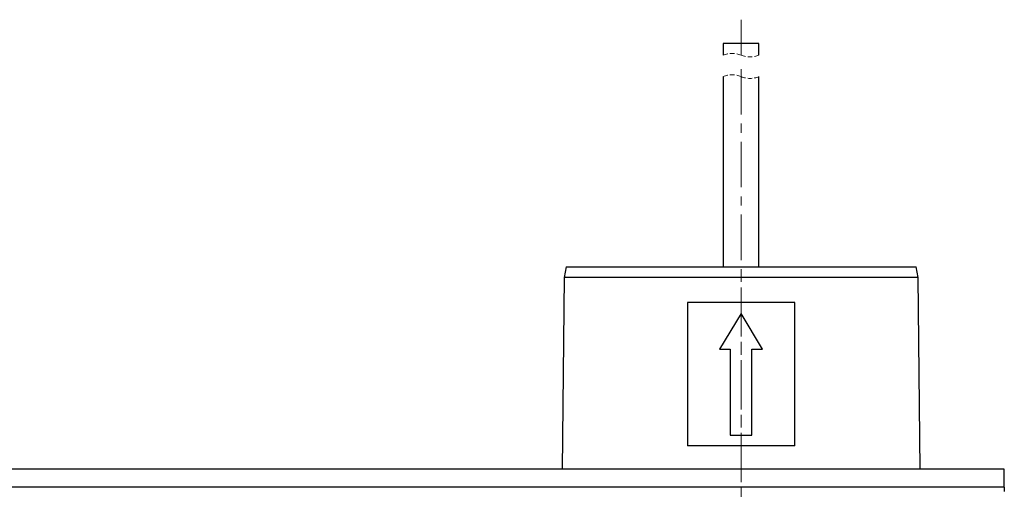
# Model space of a CAD drawing. Units: millimetres. Extents: x 115 to 2626, y 105 to 1901.
# Drawn here: x 859 to 1134, y 686 to 817 of the extents above; entities that cross this region are included whole.
import ezdxf

# ---------------------------------------------------------------- set-up
doc = ezdxf.new("R2010")
doc.units = ezdxf.units.MM
doc.linetypes.add('CENTERX2', pattern=[20.32, 12.7, -2.54, 2.54, -2.54])
doc.linetypes.add('HIDDEN', pattern=[1.905, 1.27, -0.635])

msp = doc.modelspace()

# ---------------------------------------------------------------- linework, layer by layer
at = {"color": 7, "linetype": 'CENTERX2', "lineweight": 18}
for p, q in [((1060.41, 816.88), (1060.41, 806.99)), ((1060.41, 803.12), (1060.41, 635.8)), ((1060.41, 687.8), (1060.41, 746.9))]:
    msp.add_line(p, q, dxfattribs=at)
at = {"color": 7, "linetype": 'Continuous', "lineweight": 25}
for p, q in [((1055.41, 810.28), (1055.41, 806.99)), ((1061.54, 810.28), (1055.41, 810.28)), ((1065.41, 810.28), (1061.54, 810.28)), ((1065.41, 806.99), (1065.41, 810.28)), ((1055.41, 800.99), (1055.41, 747.9)), ((1065.41, 747.9), (1065.41, 800.99)), ((1011.54, 747.9), (1010.98, 744.9)), ((1011.54, 747.9), (1109.28, 747.9)), ((1109.84, 744.9), (1109.28, 747.9)), ((1010.98, 744.9), (1010.42, 691.4)), ((1109.84, 744.9), (1010.98, 744.9)), ((1110.39, 691.4), (1109.84, 744.9)), ((1075.41, 737.9), (1045.41, 737.9)), ((1045.41, 737.9), (1045.41, 697.9)), ((1075.41, 697.9), (1075.41, 737.9)), ((1060.41, 734.9), (1054.41, 724.9)), ((1066.41, 724.9), (1060.41, 734.9)), ((1054.41, 724.9), (1057.4, 724.9)), ((1057.4, 724.9), (1057.4, 700.9)), ((1063.41, 724.9), (1066.41, 724.9)), ((1063.41, 700.9), (1063.41, 724.9)), ((1057.4, 700.9), (1063.41, 700.9)), ((1075.41, 697.9), (1045.41, 697.9)), ((1082.41, 691.4), (638.41, 691.4)), ((1133.91, 691.4), (1082.41, 691.4)), ((1133.91, 686.4), (1133.91, 691.4)), ((1082.41, 686.4), (638.41, 686.4)), ((1133.91, 686.4), (1082.41, 686.4)), ((1133.91, 686.4), (1133.91, 685.2))]:
    msp.add_line(p, q, dxfattribs=at)
at = {"color": 7, "linetype": 'HIDDEN', "lineweight": 18}
for centre, start, end in [((1057.91, 800.99), 67.3801, 112.6199), ((1062.91, 812.99), 247.3801, 292.6199), ((1057.91, 794.99), 67.3801, 112.6199), ((1062.91, 806.99), 247.3801, 292.6199)]:
    msp.add_arc(centre, 6.5, start, end, dxfattribs=at)

doc.saveas('drawing.dxf')
